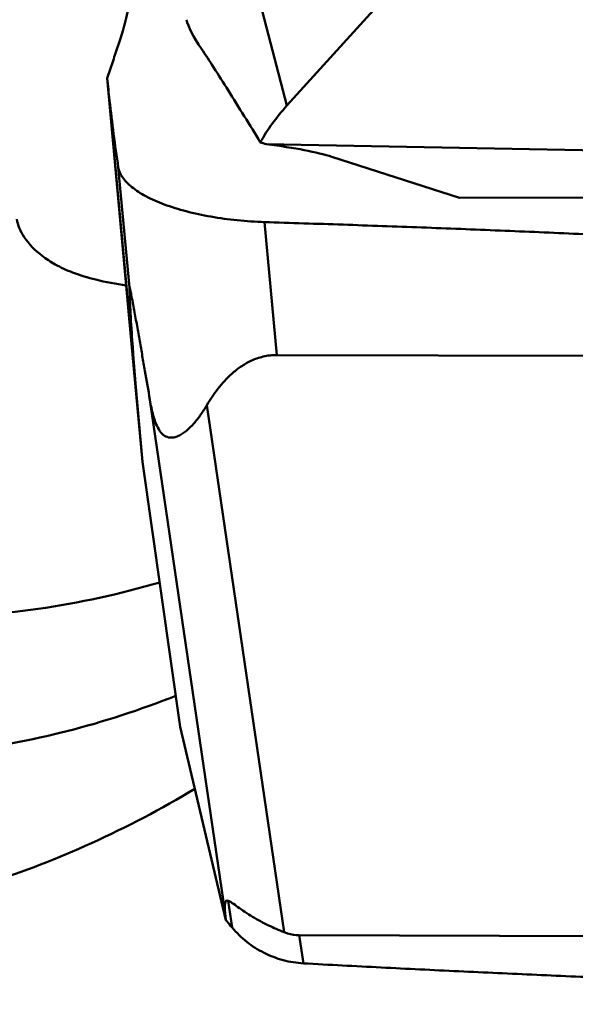
# Model space of a CAD drawing. Units: millimetres. Extents: x -102 to 104, y -21 to 80.
# Drawn here: x 27 to 30, y -19 to -13 of the extents above; entities that cross this region are included whole.
import ezdxf

# ---------------------------------------------------------------- set-up
doc = ezdxf.new("R2010")
doc.units = ezdxf.units.MM
doc.layers.add('1', color=4, linetype='Continuous', lineweight=50)

msp = doc.modelspace()

# ---------------------------------------------------------------- linework, layer by layer
at = {"layer": '1'}
for p, q in [((28.05344607, -11.04255077), (28.66399477, -13.38135913)), ((28.66399477, -13.38135913), (30.63703102, -11.20488141)), ((27.63321966, -13.22354744), (27.79841922, -14.99711144)), ((27.77295017, -14.74853374), (27.63321972, -13.22354801)), ((35.82031846, -13.74176748), (28.54533104, -13.6025224)), ((29.65406958, -13.91020214), (28.92227846, -13.67513284)), ((27.69693215, -13.73483962), (27.76122083, -14.42503575)), ((30.85634919, -13.906333), (29.65406958, -13.91020214)), ((28.53532406, -14.04948227), (28.6063444, -14.8119487)), ((27.83586651, -15.42399661), (27.77295017, -14.74853374)), ((28.6063444, -14.8119487), (35.74498302, -14.82981547)), ((27.83586651, -15.42399661), (27.79841922, -14.99711144)), ((27.87829438, -15.06920562), (28.3093902, -18.01241485)), ((28.20534745, -15.09889637), (28.648241, -18.12265192)), ((27.83586651, -15.42399661), (28.05261004, -16.94404001)), ((28.05261004, -16.94404001), (28.3136171, -18.0527255)), ((28.32701399, -17.94225938), (28.35044235, -18.09618697)), ((28.3093902, -18.01241485), (28.3136171, -18.0527255)), ((35.8729746, -18.15782495), (28.73433599, -18.13995818)), ((28.73433599, -18.13995818), (28.75886896, -18.30114319))]:
    msp.add_line(p, q, dxfattribs=at)
for centre, major_axis, ratio, start_param, end_param in [((30.71886661, -15.05012494), (2.62555858, -2.22756455), 0.1055028352, 3.2908266171, 3.4950361517), ((30.4359541, -13.96638151), (2.03323101, 0.0480268), 0.6124748724, 2.6143955042, 2.7983706173), ((26.90121441, -14.75597981), (2.82263769, 0.14479924), 0.473037617, 0.9249749325, 0.9396751055), ((25.85383068, -13.88925307), (3.19742102, 0.1256728), 0.1053463538, 0.2808826546, 0.5661112673), ((28.86742213, -19.41062367), (-0.54891842, 1.4688216), 0.0756079021, 6.2172472452, 6.5675092221)]:
    msp.add_ellipse(centre, major_axis=major_axis, ratio=ratio, start_param=start_param, end_param=end_param, dxfattribs=at)
for points, knots in [([(27.86176124, -12.08297186), (27.85433368, -12.15565664), (27.83858657, -12.29494765), (27.81222969, -12.49338063), (27.78428083, -12.6698574), (27.75917669, -12.80140133), (27.73840226, -12.89279508), (27.72357182, -12.95038775), (27.70837978, -13.00097237), (27.69271382, -13.04688789), (27.67780344, -13.09125457), (27.65810679, -13.15013922), (27.6431789, -13.19423287), (27.63324332, -13.22354937)], [0, 0, 0, 0, 0.1878525916, 0.3603834806, 0.5146298812, 0.6471950259, 0.704601472, 0.7555831346, 0.8000712647, 0.840357501, 0.8803104293, 0.9204134145, 1, 1, 1, 1]), ([(28.51141185, -13.59253415), (28.45063952, -13.4921275), (28.36243991, -13.34870232), (28.24924475, -13.1703979), (28.19804343, -13.09175919), (28.17425767, -13.05613372)], [0, 0, 0, 0, 0.5557128625, 0.7971762744, 1, 1, 1, 1]), ([(27.63321967, -13.22354748), (27.63752417, -13.26615518), (27.65580016, -13.43693859), (27.67795116, -13.6073115), (27.69693215, -13.73483962)], [0, 0, 0, 0, 0.2493316592, 1, 1, 1, 1]), ([(27.69693215, -13.73483965), (27.69998149, -13.75532728), (27.71421423, -13.78653106), (27.74402649, -13.82228979), (27.7872096, -13.86126876), (27.85921706, -13.90604681), (27.96455285, -13.95171015), (28.08965311, -13.99035276), (28.22991561, -14.02048837), (28.38011386, -14.0412052), (28.48320371, -14.04773885), (28.53532406, -14.04948227)], [0, 0, 0, 0, 0.0662634355, 0.1051757643, 0.1489005815, 0.2516905857, 0.3746889504, 0.5153939086, 0.6698454327, 0.8331698286, 1, 1, 1, 1]), ([(27.74221737, -14.41332498), (27.68358334, -14.40416644), (27.57968775, -14.38507297), (27.44302121, -14.34428206), (27.33930489, -14.29717645), (27.24177683, -14.23396124), (27.17048219, -14.16190793), (27.1286003, -14.08601747), (27.1173613, -14.04966321), (27.1146971, -14.03227885)], [0, 0, 0, 0, 0.2290460585, 0.4071001596, 0.5491743673, 0.6669423582, 0.854854255, 0.9321205429, 1, 1, 1, 1]), ([(28.53532406, -14.04948227), (28.61038357, -14.051993), (28.76051326, -14.05653157), (28.98567511, -14.06403369), (29.21080293, -14.07197226), (29.51091716, -14.08294484), (29.88596711, -14.09771337), (30.48580193, -14.12343283), (31.23515362, -14.1597324), (32.4327507, -14.22740188), (33.6286701, -14.31051593), (34.82199889, -14.4134308), (35.41742378, -14.47271418), (35.71470603, -14.5047651)], [0, 0, 0, 0, 0.0313122602, 0.0626224196, 0.0939293133, 0.1252336891, 0.1878333892, 0.2504206305, 0.3755538511, 0.5006249746, 0.7505316554, 0.8753350662, 1, 1, 1, 1]), ([(27.93447593, -16.11583364), (27.7059713, -16.18275605), (27.24391138, -16.28475047), (26.53818802, -16.33248839), (25.832489, -16.27263624), (25.12794713, -16.10604241), (24.42538591, -15.83387591), (23.72484669, -15.45920376), (23.025798, -14.98547727), (22.57602672, -14.61822094), (22.35104893, -14.42042882)], [0, 0, 0, 0, 0.1169486834, 0.2314717353, 0.3461384882, 0.4634881373, 0.585855635, 0.7151662196, 0.8528650575, 1, 1, 1, 1]), ([(27.87829438, -15.06920562), (27.86872627, -15.01357838), (27.8542606, -14.92974919), (27.83471991, -14.81737004), (27.82225177, -14.74615294), (27.81209012, -14.68853492), (27.80431002, -14.6446925), (27.79636837, -14.60030266), (27.78821976, -14.55525137), (27.7798249, -14.50966988), (27.77269393, -14.47197557), (27.76760408, -14.44676696), (27.76499716, -14.43462394), (27.76350029, -14.42854343), (27.76255321, -14.4246881), (27.76191252, -14.42329237), (27.76167289, -14.42260796), (27.7612612, -14.42279639), (27.76128335, -14.42334462), (27.76118854, -14.42406565), (27.76121279, -14.42468647), (27.76122083, -14.42503575)], [0, 0, 0, 0, 0.2567273963, 0.3869191353, 0.5188088269, 0.5855738233, 0.6530305025, 0.7213337687, 0.7906834423, 0.8612502071, 0.932193062, 0.9650076616, 0.9784832949, 0.988350436, 0.994078673, 0.9955406776, 0.9962301164, 0.9965330614, 0.9972370892, 0.9984109155, 1, 1, 1, 1]), ([(27.76122083, -14.42503575), (27.7623603, -14.47450385), (27.76706282, -14.58220431), (27.77409637, -14.68976103), (27.7783018, -14.74791096)], [0, 0, 0, 0, 0.4590817632, 1, 1, 1, 1]), ([(27.7783018, -14.74791096), (27.77973063, -14.76766786), (27.78594235, -14.85077382), (27.79286763, -14.93382543), (27.79841922, -14.99711144)], [0, 0, 0, 0, 0.2376900003, 1, 1, 1, 1]), ([(28.6063444, -14.8119487), (28.58003399, -14.81188285), (28.52868116, -14.81778808), (28.45850119, -14.84273966), (28.39864009, -14.877579), (28.33296732, -14.92973531), (28.26693628, -15.00294655), (28.22430317, -15.06691064), (28.20534745, -15.09889637)], [0, 0, 0, 0, 0.1530092549, 0.2972915605, 0.4301889702, 0.5539975293, 0.7837746432, 1, 1, 1, 1]), ([(28.20534745, -15.09889637), (28.19405061, -15.11795857), (28.17059267, -15.15440774), (28.1316597, -15.20421106), (28.0959613, -15.24004338), (28.06531723, -15.26301912), (28.04166228, -15.27639541), (28.01658164, -15.28518128), (27.9941297, -15.28662636), (27.97598796, -15.28236878), (27.95543634, -15.27230948), (27.93167027, -15.24657476), (27.9119381, -15.20568505), (27.89728912, -15.15992246), (27.88650463, -15.11415067), (27.8808385, -15.08399664), (27.87829438, -15.06920562)], [0, 0, 0, 0, 0.1200704772, 0.2345442582, 0.3420864095, 0.3929171297, 0.4416921439, 0.4887910706, 0.5359237842, 0.5611359065, 0.5890452942, 0.6587533744, 0.7453115556, 0.8337829471, 0.9186737411, 1, 1, 1, 1]), ([(25.52307346, -17.04794917), (25.72980284, -17.08326294), (26.14787226, -17.12556178), (26.78014811, -17.09903668), (27.41180659, -16.98187296), (27.82316356, -16.84691372), (28.02725435, -16.76638672)], [0, 0, 0, 0, 0.2466871001, 0.4923583291, 0.7419279231, 1, 1, 1, 1]), ([(28.13649101, -17.30064524), (27.94458136, -17.41441703), (27.55933733, -17.61814743), (27.15293937, -17.77643454), (26.95099056, -17.84024845)], [0, 0, 0, 0, 0.5130011125, 1, 1, 1, 1]), ([(28.32701399, -17.94225938), (28.33044971, -17.94355364), (28.33819484, -17.94750235), (28.35687949, -17.95935302), (28.38502714, -17.97974501), (28.42363382, -18.00668326), (28.46667903, -18.03423496), (28.51182564, -18.06012047), (28.57188339, -18.09081926), (28.61779473, -18.110644), (28.648241, -18.12265192)], [0, 0, 0, 0, 0.0298103508, 0.0702683498, 0.1796489217, 0.3118786322, 0.4525125883, 0.5944535474, 0.7342569096, 1, 1, 1, 1]), ([(28.35044235, -18.09618697), (28.34737021, -18.09252305), (28.33517673, -18.07796727), (28.32288344, -18.06349488), (28.31361715, -18.05272605)], [0, 0, 0, 0, 0.2518121365, 1, 1, 1, 1]), ([(28.75886896, -18.30114319), (28.73936787, -18.30001672), (28.70032282, -18.29595254), (28.62338463, -18.27951667), (28.53076182, -18.24443888), (28.43111924, -18.1809891), (28.37526079, -18.12578611), (28.35044235, -18.09618697)], [0, 0, 0, 0, 0.1248400339, 0.2503588859, 0.5020775967, 0.7531317502, 1, 1, 1, 1]), ([(28.648241, -18.12265192), (28.65476473, -18.12522486), (28.68244981, -18.13498115), (28.71198808, -18.13990225), (28.73433599, -18.13995818)], [0, 0, 0, 0, 0.2388489358, 1, 1, 1, 1]), ([(35.93052432, -18.53593452), (35.85549668, -18.5347916), (35.70545914, -18.53209426), (35.40542999, -18.52683354), (35.0304971, -18.51965481), (34.58071084, -18.51032797), (33.68210175, -18.49006252), (32.63459388, -18.46164637), (31.43870469, -18.42143507), (30.69255306, -18.39269454), (30.09643586, -18.36724734), (29.65003965, -18.34679925), (29.27840194, -18.32867466), (28.98142216, -18.3130578), (28.83302011, -18.3054265), (28.75886896, -18.30114319)], [0, 0, 0, 0, 0.0313701485, 0.0627356279, 0.1254513119, 0.1881454535, 0.2508163026, 0.5012247622, 0.6262281411, 0.7510581113, 0.8133951249, 0.8756710962, 0.937876715, 0.9689482477, 1, 1, 1, 1])]:
    msp.add_open_spline(points, degree=3, knots=knots, dxfattribs=at)

doc.saveas('drawing.dxf')
